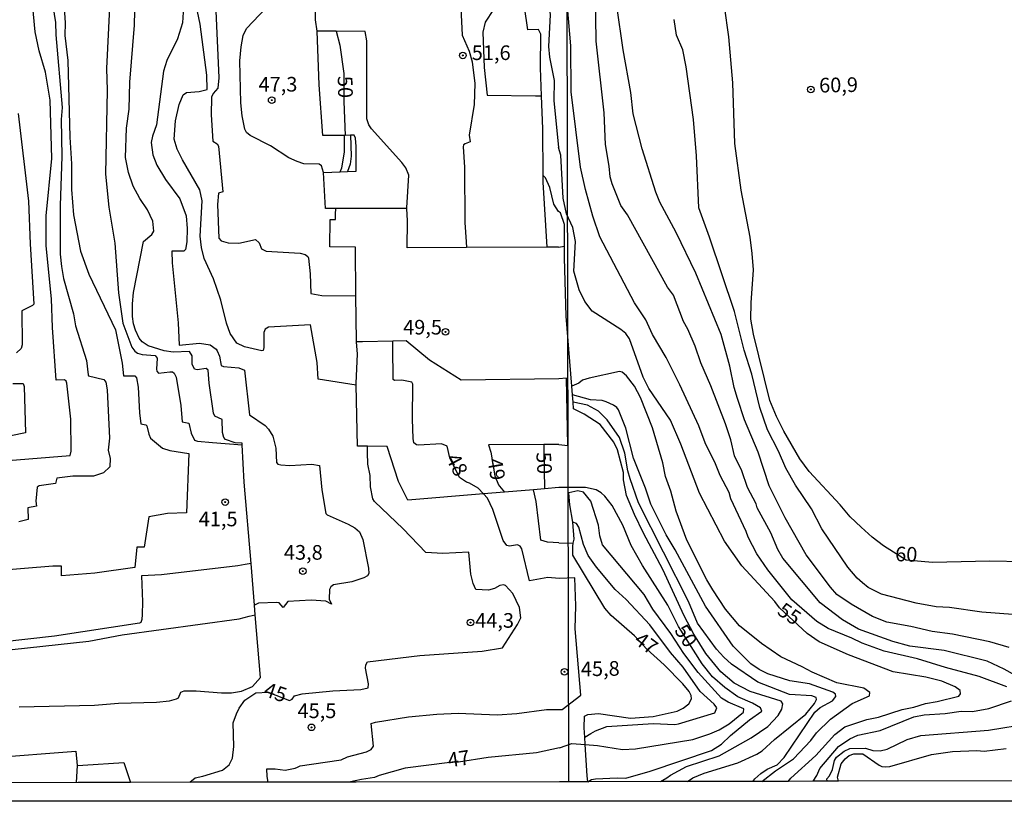
# Model space of a CAD drawing. Extents: x 180702 to 183120, y 1677049 to 1679827.
# Drawn here: x 182062 to 182230, y 1677049 to 1677183 of the extents above; entities that cross this region are included whole.
import ezdxf
from ezdxf.enums import TextEntityAlignment as Align

# ---------------------------------------------------------------- set-up
doc = ezdxf.new("R2010")
doc.units = 0
doc.header["$MEASUREMENT"] = 0
doc.layers.get('0').update_dxf_attribs({"linetype": 'CONTINUOUS'})
for name, color, linetype in [('IMAGEM', 7, 'CONTINUOUS'), ('V-CURVA_DE_NIVEL', 4, 'CONTINUOUS'), ('V-CURVA_MESTRA', 1, 'CONTINUOUS'), ('V-PONTO_DE_APARELHO', 4, 'CONTINUOUS'), ('V-TEXTO_DE_ALTIMETRIA', 31, 'CONTINUOUS'), ('X-LIMITE_1000', 7, 'CONTINUOUS'), ('X-LIMITE_5000', 6, 'CONTINUOUS')]:
    doc.layers.add(name, color=color, linetype=linetype)
picture_1 = doc.add_image_def('image1.jpg', size_in_pixel=(4028, 4627))

# ---------------------------------------------------------------- blocks, each defined once
blk = doc.blocks.new('805')
at = {"color": 0, "linetype": 'ByBlock', "lineweight": -2}
for radius in [0.562, 0.0806]:
    blk.add_circle((0, 0), radius, dxfattribs=at)

msp = doc.modelspace()

# ---------------------------------------------------------------- linework, layer by layer
at = {"layer": 'V-CURVA_DE_NIVEL'}
for points in [[(182150.67, 1677169.55), (182150.48, 1677174.3), (182150.58, 1677180.04), (182150.13, 1677180.86), (182148.36, 1677180.82), (182147.79, 1677184.7), (182147.57, 1677190.28), (182147.55, 1677197.29), (182147.79, 1677199.07), (182148.04, 1677199.69), (182148.54, 1677200.23), (182151.22, 1677202.01), (182152.85, 1677202.9), (182153.51, 1677202.99)], [(182059.69, 1677107.34), (182070.25, 1677108.2), (182070.45, 1677108.89), (182070.36, 1677114.39), (182069.7, 1677120.51), (182069.6, 1677120.86), (182069.3, 1677121.07), (182067.88, 1677121), (182067.24, 1677130.03), (182067.09, 1677134.88), (182066.17, 1677143.93), (182066.16, 1677149.09), (182067.14, 1677158.83), (182066.85, 1677168.81), (182066.08, 1677173.58), (182064.98, 1677177.21), (182064.33, 1677180.46), (182063.13, 1677193.22)], [(182094.65, 1677194.2), (182095.66, 1677172.63), (182095.47, 1677170.87), (182094.65, 1677169.95), (182094.4, 1677169.32), (182094.3, 1677166.32), (182094.62, 1677161.8), (182095.37, 1677161.33), (182095.58, 1677160.95), (182096.32, 1677153.15)], [(182112.43, 1677180.56), (182112.1, 1677182.51), (182112.13, 1677184.86), (182111.83, 1677188.45)], [(182069.13, 1677186.34), (182069.41, 1677182), (182069.37, 1677179.82), (182069.87, 1677175.54), (182070.21, 1677162.47), (182070.53, 1677157.95), (182070.48, 1677153.57), (182070.84, 1677149.23), (182072.02, 1677143.05), (182073.43, 1677139.1), (182077.99, 1677129.63), (182079.17, 1677123.93), (182079.39, 1677121.78), (182081.3, 1677121.78), (182081.57, 1677121.43), (182081.88, 1677119.84), (182082.08, 1677115.43), (182082.32, 1677113.6), (182083.16, 1677113.43), (182083.34, 1677113.26), (182083.67, 1677111.8), (182084, 1677111.11), (182086.01, 1677109.43), (182087.26, 1677109.01), (182090.51, 1677108.51), (182090.09, 1677098.38), (182086.9, 1677098.26), (182083.67, 1677097.69), (182082.9, 1677092.52), (182081.64, 1677092.54), (182081.3, 1677089.05), (182074.47, 1677088.1), (182068.79, 1677087.66), (182068.79, 1677089.31), (182067.29, 1677089.3), (182052.1, 1677088.05)], [(182235.41, 1677068.5), (182229.59, 1677071.74), (182226.69, 1677073.11), (182219.34, 1677074.91), (182213.52, 1677075.65), (182210.58, 1677076.45), (182204.74, 1677078.52), (182202.02, 1677080.15), (182198.21, 1677083.02), (182191.85, 1677090.64), (182191, 1677092.12), (182189.76, 1677094.98), (182187.44, 1677099.23), (182187.27, 1677099.94), (182185.8, 1677102.73), (182184.82, 1677105.53), (182183.6, 1677108.13), (182182.95, 1677110.85), (182182.04, 1677113.57), (182179.55, 1677120.07), (182177.86, 1677123.99), (182176.89, 1677126.85), (182175.65, 1677129.72), (182174.87, 1677131.06), (182173.19, 1677135.5), (182172.17, 1677136.91), (182165.32, 1677149.21), (182164.2, 1677150.82), (182162.71, 1677154.52), (182162.37, 1677155.71), (182162.23, 1677157.52), (182161.6, 1677161.26), (182161.38, 1677166.62), (182160, 1677178.84), (182159.88, 1677187)], [(182076.97, 1677184.62), (182076.48, 1677174.22), (182076.56, 1677170.5), (182076.31, 1677156.17), (182076.88, 1677150.53), (182077.91, 1677144.4), (182078.52, 1677135.9), (182079.27, 1677130.76), (182080.82, 1677126.66), (182081.28, 1677125.97), (182081.77, 1677125.63), (182082.58, 1677125.38), (182084.75, 1677125.22), (182085.1, 1677124.77), (182085, 1677122.9), (182085.04, 1677122.56), (182085.35, 1677122.23), (182087.27, 1677122.47), (182087.72, 1677122.43), (182088.03, 1677122.22), (182088.34, 1677121.53), (182089.13, 1677116.73), (182089.38, 1677113.93), (182090.52, 1677113.67), (182090.91, 1677111.99), (182091.46, 1677110.81), (182092, 1677110.62), (182094.57, 1677110.37), (182099.64, 1677110.02)], [(182089.65, 1677185.66), (182089.45, 1677182), (182088.59, 1677179.29), (182086.78, 1677175.55), (182086.22, 1677173.74), (182085.02, 1677164.57), (182084.34, 1677162.66), (182084.11, 1677161.55), (182084.36, 1677159.45), (182085.07, 1677157.72), (182086.51, 1677155.26), (182088.97, 1677151.96), (182090.08, 1677149.04), (182090.23, 1677146.9), (182090.17, 1677144.62), (182089.92, 1677143.31), (182089.69, 1677143.05), (182087.61, 1677143.04), (182087.66, 1677141.05), (182088.67, 1677130.79), (182088.88, 1677127.02), (182092.36, 1677127.33), (182094.14, 1677127.04), (182095.2, 1677126.3), (182095.37, 1677126.02), (182095.74, 1677125.14), (182096.03, 1677123.52), (182096.42, 1677123.35), (182099.04, 1677123.11), (182100.02, 1677122.72), (182100.89, 1677115.12), (182103.54, 1677113.29), (182104.13, 1677112.67), (182104.87, 1677111.45), (182105.35, 1677109.4), (182105.45, 1677106.97), (182105.72, 1677106.7), (182106.2, 1677106.59), (182107.75, 1677106.47), (182111.47, 1677106.69), (182112.8, 1677106.49), (182113.21, 1677102.29), (182113.88, 1677098.3), (182114.1, 1677098.04), (182117.71, 1677096.45), (182118.82, 1677095.83), (182119.61, 1677095.15), (182120.18, 1677093.85), (182121.14, 1677088.97), (182121.2, 1677088.03), (182120.97, 1677087.66), (182120.38, 1677087.29), (182118.34, 1677086.59), (182115.2, 1677086.09), (182114.74, 1677085.75), (182114.5, 1677085.33), (182114.48, 1677083.64), (182114.84, 1677082.81), (182113.88, 1677083.33), (182111.37, 1677083.47)], [(182113.51, 1677156.45), (182113.17, 1677157.61), (182112.74, 1677157.9), (182110.15, 1677157.92), (182108.97, 1677158.32), (182107.6, 1677158.97), (182104.43, 1677160.98), (182100.98, 1677162.75), (182100.37, 1677163.29), (182100.09, 1677163.84), (182099.6, 1677166.1), (182099.36, 1677168.37), (182099.22, 1677175.53), (182099.43, 1677177.91), (182099.79, 1677179.85), (182100.35, 1677181.03), (182103.65, 1677184.48)], [(182136.83, 1677185.66), (182137.15, 1677179.89), (182138.35, 1677177.18), (182138.85, 1677175.34), (182139.29, 1677171.67), (182139.19, 1677168.08), (182138.36, 1677162.81), (182138.53, 1677161.7), (182137.64, 1677161.37), (182137.36, 1677161.17), (182137.29, 1677160.84), (182137.51, 1677157.37), (182137.62, 1677147.94), (182137.8, 1677144.65), (182137.86, 1677143.65)], [(182142.46, 1677184.25), (182141.04, 1677182.1), (182140.67, 1677180.4), (182140.88, 1677174.39), (182141.42, 1677169.64), (182149.65, 1677169.56), (182150.67, 1677169.55)], [(182230.06, 1677068.73), (182225.31, 1677070.45), (182219.56, 1677071.98), (182214.81, 1677073.46), (182209.11, 1677074.81), (182205.38, 1677076.13), (182203.62, 1677077.03), (182199.58, 1677078.66), (182197.64, 1677079.84), (182193.39, 1677083.53), (182189.3, 1677088.68), (182187.41, 1677091.37), (182185.93, 1677094.22), (182185.59, 1677095.23), (182182.95, 1677100.77), (182182.7, 1677101.86), (182181.15, 1677104.75), (182180.37, 1677106.75), (182178.59, 1677110.36), (182177.52, 1677113.24), (182174.27, 1677120.23), (182171.93, 1677124.88), (182169.61, 1677128.84), (182168.46, 1677131.34), (182166.53, 1677134.21), (182160.6, 1677145.47), (182159.41, 1677149.01), (182158.16, 1677153.54), (182157.33, 1677157.34), (182155.71, 1677170.21), (182155.7, 1677178.07), (182155.12, 1677184.72)], [(182230.42, 1677075.4), (182227.16, 1677076.38), (182220.79, 1677077.67), (182217.31, 1677078.15), (182213.64, 1677079.01), (182209.58, 1677079.74), (182207.1, 1677080.71), (182203.5, 1677082.78), (182201.07, 1677084.48), (182199.97, 1677085.7), (182195.81, 1677091.25), (182192.24, 1677097.56), (182189.53, 1677102.97), (182187.6, 1677108.73), (182185.29, 1677114.27), (182184.11, 1677117.9), (182183.53, 1677119.76), (182182.79, 1677123.43), (182181.29, 1677128.81), (182177.02, 1677139.3), (182173.63, 1677146.24), (182170.83, 1677151.37), (182170.17, 1677153.11), (182167.83, 1677160.48), (182166.29, 1677166.46), (182165.91, 1677170.08), (182164.6, 1677177.38), (182163.51, 1677184.9)], [(182099.64, 1677110.02), (182099.62, 1677110.3), (182098.44, 1677110.35), (182096.76, 1677110.93), (182096.51, 1677111.22), (182096.25, 1677112.12), (182096.19, 1677114.3), (182094.97, 1677114.87), (182094.71, 1677115.38), (182093.98, 1677120.52), (182093.83, 1677122.72), (182093.47, 1677123.04), (182091.92, 1677122.81), (182091.49, 1677122.91), (182091.06, 1677123.73), (182091.07, 1677125.17), (182090.63, 1677125.93), (182087.82, 1677125.83), (182086.32, 1677126.02), (182083.57, 1677126.87), (182082.54, 1677127.58), (182082.07, 1677128.21), (182081.39, 1677129.53), (182081.08, 1677130.63), (182080.91, 1677131.88), (182080.91, 1677134.03), (182081.1, 1677135.99), (182082.77, 1677144.66), (182084.18, 1677145.86), (182084.56, 1677146.45), (182084.4, 1677148.14), (182083.49, 1677150.06), (182082.14, 1677152.02), (182081.03, 1677154.15), (182080.23, 1677156.46), (182079.74, 1677159.01), (182079.89, 1677164.03), (182080.33, 1677167.24), (182080.48, 1677171.89), (182081.22, 1677181.6), (182081.28, 1677184.06)], [(182231.04, 1677081.03), (182225.8, 1677081.47), (182220.28, 1677082.24), (182218, 1677082.37), (182214.59, 1677082.96), (182208.67, 1677084.54), (182206.41, 1677085.66), (182205.44, 1677086.42), (182204.53, 1677087.22), (182202.91, 1677089.13), (182198.5, 1677095.64), (182196.72, 1677099.06), (182193.99, 1677103.12), (182192.34, 1677105.99), (182191.09, 1677108.9), (182189.21, 1677112.55), (182187.92, 1677116.35), (182186.57, 1677122.04), (182185.26, 1677126.14), (182183.57, 1677132.76), (182179.33, 1677145.41), (182177.48, 1677150.42), (182177.13, 1677159.32), (182176.57, 1677165.48), (182175.35, 1677174.5), (182174.75, 1677177.37), (182173.72, 1677179.91), (182173.27, 1677182.56)], [(182115.64, 1677180.55), (182112.43, 1677180.56)], [(182117.08, 1677162.79), (182113.4, 1677162.76), (182112.76, 1677171.42), (182112.43, 1677180.56)], [(182127.72, 1677150.34), (182127.71, 1677150.44), (182128.02, 1677156.02), (182127.54, 1677157.23), (182126.83, 1677158.19), (182121.7, 1677163.89), (182121.24, 1677164.57), (182120.85, 1677165.6), (182120.87, 1677178.93), (182120.62, 1677180.53), (182115.64, 1677180.55)], [(182150.93, 1677155.97), (182150.9, 1677163.91), (182150.67, 1677169.55)], [(182061.42, 1677166.52), (182063.19, 1677151.58), (182063.44, 1677144.27), (182064.06, 1677134.01), (182063.87, 1677133.76), (182062.04, 1677132.83), (182062.06, 1677127.04), (182061.92, 1677126.41), (182061.11, 1677125.68)], [(182116.35, 1677156.55), (182116.63, 1677157.24), (182117.06, 1677159.95), (182117.08, 1677162.79)], [(182117.2, 1677162.79), (182117.08, 1677162.79)], [(182118.08, 1677162.8), (182117.2, 1677162.79)], [(182118.08, 1677162.8), (182118.22, 1677159.27), (182118.03, 1677157.86), (182117.58, 1677156.6)], [(182117.58, 1677156.6), (182119.06, 1677156.66), (182119.08, 1677160.89), (182118.93, 1677162.32), (182118.7, 1677162.8), (182118.08, 1677162.8)], [(182113.51, 1677156.45), (182116.35, 1677156.55)], [(182115.57, 1677150.33), (182113.8, 1677150.33), (182113.51, 1677156.45)], [(182116.35, 1677156.55), (182117.58, 1677156.6)], [(182151.63, 1677143.71), (182150.93, 1677154.78), (182150.93, 1677155.97)], [(182153.57, 1677149.8), (182152.77, 1677151.04), (182152.11, 1677153.87), (182151.38, 1677155.52), (182150.93, 1677155.97)], [(182096.32, 1677153.15), (182095.57, 1677152.92), (182095.42, 1677151.01), (182095.63, 1677145.25), (182096.02, 1677144.8), (182097.24, 1677144.43), (182099.04, 1677144.41), (182101.9, 1677145), (182102.49, 1677144.45), (182102.91, 1677143.44), (182103.73, 1677143.01), (182109.48, 1677142.68), (182110.33, 1677142.49), (182110.83, 1677142.13), (182110.92, 1677141.82), (182111.2, 1677139.18), (182111.32, 1677135.81), (182113.21, 1677135.47), (182119.02, 1677135.41)], [(182119.02, 1677135.41), (182118.95, 1677143.73), (182114.57, 1677143.76), (182114.62, 1677148.46), (182115.51, 1677148.44), (182115.54, 1677149.33), (182115.57, 1677150.33)], [(182127.72, 1677150.34), (182115.57, 1677150.33)], [(182137.86, 1677143.65), (182127.77, 1677143.6), (182127.84, 1677148.23), (182127.72, 1677150.34)], [(182154.6, 1677143.88), (182154.6, 1677147.56), (182153.9, 1677149.58), (182153.57, 1677149.8)], [(182153.58, 1677143.72), (182153.59, 1677143.72), (182154.6, 1677143.88)], [(182155.84, 1677120.01), (182154.9, 1677131.96), (182154.59, 1677141.89), (182154.6, 1677143.88)], [(182151.63, 1677143.71), (182137.86, 1677143.65)], [(182153.58, 1677143.72), (182151.63, 1677143.71)], [(182119.11, 1677127.56), (182119.09, 1677127.76), (182119.02, 1677135.41)], [(182119.04, 1677120.15), (182119.03, 1677120.5), (182119.31, 1677125.48), (182119.11, 1677127.56)], [(182125.33, 1677127.69), (182120.13, 1677127.58), (182119.11, 1677127.56)], [(182153.62, 1677121.23), (182136.98, 1677121.04), (182131.58, 1677124.44), (182127.58, 1677127.74), (182125.33, 1677127.69)], [(182140.77, 1677101.63), (182139.87, 1677102.6), (182138.39, 1677103.47), (182137.87, 1677103.62), (182136.67, 1677104.43), (182135.01, 1677107.76), (182134.6, 1677109.78), (182133.64, 1677110.14), (182129.68, 1677109.95), (182129.32, 1677109.99), (182128.92, 1677110.32), (182128.77, 1677111.07), (182128.69, 1677114.38), (182128.71, 1677120.33), (182128.58, 1677120.71), (182126.82, 1677121), (182125.62, 1677120.99), (182125.35, 1677121.16), (182125.33, 1677126.67), (182125.33, 1677127.69)], [(182188.24, 1677052.57), (182190.56, 1677054.35), (182193.67, 1677056.41), (182196.59, 1677059.53), (182197.59, 1677060.88), (182199.94, 1677063.17), (182203.67, 1677065.84), (182206.59, 1677067.19), (182206.69, 1677067.75), (182205.66, 1677068.46), (182201.05, 1677069.36), (182196.82, 1677071.18), (182195.12, 1677072.14), (182191.47, 1677073.83), (182188.17, 1677076.08), (182184.46, 1677079.1), (182182.05, 1677081.96), (182179.89, 1677085.28), (182178.89, 1677086.95), (182175.45, 1677093.71), (182173.62, 1677098.66), (182172.71, 1677102.09), (182171.82, 1677104.59), (182171.38, 1677106.91), (182169.62, 1677112.9), (182167.56, 1677118.07), (182166.51, 1677120.03), (182165.17, 1677121.77), (182164.44, 1677122.37), (182163.98, 1677122.5), (182158.8, 1677121.39), (182157.67, 1677121.04), (182157.03, 1677120.54), (182155.84, 1677120.01)], [(182060.49, 1677120.48), (182062.24, 1677120.47), (182062.42, 1677119.94), (182062.64, 1677112.02), (182060.17, 1677111.5)], [(182153.65, 1677110.04), (182155.15, 1677109.89), (182154.96, 1677121.36), (182153.62, 1677121.23)], [(182120.97, 1677109.74), (182119.27, 1677109.75), (182119.04, 1677120.15)], [(182155.96, 1677118.54), (182155.84, 1677120.01)], [(182156.06, 1677117.28), (182155.96, 1677118.54)], [(182186.74, 1677052.56), (182187.03, 1677053), (182188.06, 1677053.91), (182189.17, 1677054.63), (182190.86, 1677055.41), (182192.08, 1677056.67), (182197.29, 1677064.36), (182198.22, 1677065.19), (182200.29, 1677066.32), (182200.87, 1677067.04), (182200.84, 1677067.47), (182200.35, 1677067.81), (182196.37, 1677069.21), (182193.02, 1677069.71), (182189.27, 1677070.91), (182187.78, 1677071.64), (182186.4, 1677072.6), (182183.38, 1677075.63), (182178.62, 1677082.45), (182173.46, 1677092.09), (182171.92, 1677094.61), (182169.3, 1677099.87), (182168.42, 1677102.58), (182166.37, 1677107.7), (182165.03, 1677112.82), (182163.78, 1677115.97), (182163.51, 1677116.36), (182162.94, 1677116.75), (182161.7, 1677117.33), (182161.01, 1677117.54), (182159, 1677117.66), (182155.96, 1677118.54)], [(182170.99, 1677052.54), (182172.04, 1677053.2), (182172.69, 1677053.63), (182175.42, 1677055.1), (182180.98, 1677056.95), (182186.45, 1677060.01), (182189.3, 1677061.96), (182191.04, 1677063.79), (182191.66, 1677064.88), (182191.84, 1677065.83), (182191.57, 1677066.23), (182186.25, 1677067.88), (182183.51, 1677069.32), (182181.26, 1677071.26), (182178.72, 1677074.38), (182176.68, 1677077.68), (182174.99, 1677080.82), (182171.39, 1677088.7), (182168.04, 1677094.93), (182166.52, 1677098.12), (182165.15, 1677101.36), (182164.68, 1677104), (182164.63, 1677105.26), (182163.66, 1677109.16), (182163.02, 1677110.44), (182160.66, 1677113.47), (182157.93, 1677115.21), (182156.15, 1677116.13), (182156.06, 1677117.28)], [(182175.59, 1677052.54), (182176.5, 1677053.2), (182178.42, 1677053.98), (182184.17, 1677055.76), (182187.39, 1677057.19), (182188.31, 1677057.78), (182190.4, 1677059.7), (182195.78, 1677064.06), (182197.24, 1677065.86), (182197.55, 1677066.52), (182197.51, 1677066.86), (182196.78, 1677067.19), (182192.95, 1677067.37), (182187.55, 1677069.49), (182183.1, 1677072.59), (182181.75, 1677073.77), (182180.53, 1677075.12), (182177.3, 1677079.57), (182175.77, 1677083.27), (182167.24, 1677100.07), (182165.77, 1677104.18), (182165.37, 1677105.58), (182164.88, 1677108.56), (182164, 1677111.27), (182161.87, 1677114.26), (182160.41, 1677115.74), (182158.51, 1677116.76), (182156.06, 1677117.28)], [(182101.12, 1677089.73), (182099.98, 1677103.63), (182099.64, 1677110.02)], [(182140.77, 1677101.63), (182127.87, 1677100.57), (182126.25, 1677103.75), (182124.33, 1677109.72), (182120.97, 1677109.74)], [(182151.06, 1677110.03), (182141.63, 1677110.01), (182142.01, 1677108.74), (182142.69, 1677104.7), (182143.31, 1677103.18), (182143.51, 1677102.93), (182144.33, 1677101.93)], [(182153.65, 1677110.04), (182151.06, 1677110.03)], [(182144.33, 1677101.93), (182140.77, 1677101.63)], [(182149.3, 1677102.34), (182144.33, 1677101.93)], [(182151.16, 1677102.49), (182149.3, 1677102.34)], [(182153.65, 1677093.26), (182151.72, 1677093.39), (182150.54, 1677093.71), (182149.74, 1677100.31), (182149.3, 1677102.34)], [(182158.13, 1677058.87), (182160.2, 1677058.69), (182164.48, 1677058.03), (182166.71, 1677058.14), (182176.47, 1677059.72), (182179.4, 1677060.66), (182180.96, 1677061.38), (182182.66, 1677062.4), (182185.15, 1677064.36), (182185.16, 1677064.95), (182182.53, 1677066.09), (182181.4, 1677066.78), (182177.38, 1677071.17), (182174.96, 1677074.37), (182172.72, 1677077.81), (182169.66, 1677081.93), (182168.2, 1677084.43), (182161.08, 1677092.95), (182160.62, 1677094.44), (182160.39, 1677096.29), (182159.1, 1677100.4), (182157.83, 1677101.91), (182156.84, 1677102.15), (182155.35, 1677101.83)], [(182153.69, 1677087.21), (182151.74, 1677087.33), (182148.64, 1677086.78), (182147.3, 1677092.26), (182147.01, 1677092.72), (182146.57, 1677092.94), (182145.19, 1677092.72), (182144.77, 1677092.79), (182144.15, 1677093.68), (182142.39, 1677098.95), (182141.47, 1677100.89), (182140.77, 1677101.63)], [(182156.02, 1677096.81), (182155.53, 1677099.75), (182155.35, 1677101.83)], [(182158.05, 1677060.13), (182159.08, 1677060.72), (182159.9, 1677061.19), (182161.82, 1677061.93), (182169.7, 1677062.44), (182173.42, 1677062.25), (182174.04, 1677062.37), (182180.22, 1677064.26), (182180.58, 1677065.11), (182180.11, 1677065.74), (182177.73, 1677067.91), (182174.84, 1677072.03), (182172.66, 1677074.57), (182169.12, 1677079.3), (182165.09, 1677083.6), (182163.24, 1677085.3), (182160.05, 1677089.12), (182158.63, 1677091.11), (182157.83, 1677092.99), (182157.04, 1677095.94), (182156.62, 1677096.56), (182156.02, 1677096.81)], [(182156.09, 1677093.22), (182156.23, 1677093.89), (182156.02, 1677096.81)], [(182153.65, 1677093.26), (182156.09, 1677093.22)], [(182158.05, 1677060.13), (182157.94, 1677061.7), (182157.98, 1677063.72), (182158.6, 1677063.97), (182160.38, 1677064.13), (182165.84, 1677063.37), (182169.69, 1677063.63), (182173.79, 1677064.53), (182174.85, 1677065.06), (182175.82, 1677065.81), (182176.24, 1677066.64), (182176.21, 1677067.2), (182175.86, 1677067.88), (182174.76, 1677069.21), (182171.62, 1677072.48), (182168.64, 1677075.11), (182166.55, 1677077.41), (182162.53, 1677080.86), (182161.46, 1677082.15), (182156.01, 1677091.15), (182155.99, 1677092.7), (182156.09, 1677093.22)], [(182101.12, 1677089.73), (182100.1, 1677089.56), (182098.9, 1677089.35), (182085.84, 1677087.8), (182082.42, 1677087.62), (182082.63, 1677083.23), (182082.57, 1677081.04), (182082.48, 1677080.18), (182082.31, 1677079.67), (182082.09, 1677079.56), (182067.61, 1677077.32), (182049.36, 1677075.3)], [(182101.71, 1677082.63), (182101.12, 1677089.73)], [(182153.72, 1677064.81), (182154.21, 1677064.85), (182157.4, 1677067.26), (182156.41, 1677078.62), (182156.5, 1677082.55), (182156.37, 1677087.32), (182153.69, 1677087.21)], [(182111.37, 1677083.47), (182107.43, 1677083.24), (182106.61, 1677082.22), (182105.94, 1677083.02), (182105.55, 1677083.1), (182102.39, 1677082.95), (182101.71, 1677082.63)], [(182101.84, 1677081.01), (182101.71, 1677082.63)], [(182057.72, 1677074.78), (182073.44, 1677076.51), (182079.16, 1677077.55), (182099.08, 1677080.31), (182100.8, 1677080.75), (182101.84, 1677081.01)], [(182061.56, 1677065.3), (182074.4, 1677065.59), (182078.53, 1677065.92), (182084.99, 1677066.07), (182087.24, 1677066.33), (182088.42, 1677066.65), (182088.73, 1677066.83), (182089.15, 1677067.77), (182089.71, 1677068.01), (182091.77, 1677068.01), (182096.09, 1677067.66), (182097.79, 1677067.66), (182099.52, 1677067.95), (182101.37, 1677068.75), (182102.73, 1677070.32), (182101.84, 1677081.01)], [(182197.02, 1677052.58), (182197.62, 1677053.58), (182198.15, 1677054.78), (182201.32, 1677058.55), (182203.28, 1677059.83), (182204.65, 1677060.43), (182208.44, 1677061.26), (182214.18, 1677063.6), (182215.95, 1677063.92), (182219.51, 1677064.14), (182222.28, 1677064.57), (182224.16, 1677064.47), (182226.99, 1677065.02), (182230.86, 1677066.34)], [(182104.02, 1677052.43), (182103.89, 1677053.43), (182103.83, 1677054.72), (182105.24, 1677054.73), (182106.94, 1677054.49), (182108.63, 1677054.83), (182109.07, 1677054.99), (182109.51, 1677055.22), (182116.11, 1677056.21), (182116.48, 1677056.23), (182117.56, 1677056.74), (182120.81, 1677057.59), (182121.64, 1677057.99), (182122, 1677058.59), (182121.63, 1677062.43), (182122.37, 1677062.66), (182127.96, 1677063.57), (182132.8, 1677064.06), (182136.45, 1677064.19), (182143.13, 1677063.93), (182146.45, 1677064.13), (182151.5, 1677064.84), (182153.72, 1677064.81)], [(182199.42, 1677052.58), (182199.33, 1677053), (182199.77, 1677053.51), (182200.3, 1677054.61), (182200.65, 1677056.15), (182201, 1677056.68), (182202.28, 1677057.73), (182203.27, 1677058.17), (182205.95, 1677058.23), (182207.21, 1677057.82), (182208.44, 1677057.79), (182209.64, 1677058.06), (182213.06, 1677059.71), (182215.4, 1677060.42), (182226.91, 1677061.3), (182233.9, 1677062.45)], [(182158.13, 1677058.87), (182158.05, 1677060.13)], [(182153.74, 1677058.29), (182149.84, 1677057.44), (182141.58, 1677056.64), (182136.51, 1677055.86), (182135.03, 1677055.8), (182127.41, 1677054.8), (182122.99, 1677053.58), (182122.21, 1677053.23), (182119.97, 1677052.88), (182117.78, 1677052.45)], [(182153.74, 1677058.29), (182155.86, 1677059.06), (182158.13, 1677058.87)], [(182158.55, 1677052.52), (182158.48, 1677053.52), (182158.13, 1677058.87)], [(182201.31, 1677052.58), (182201.18, 1677053.27), (182201.79, 1677055.56), (182202.48, 1677056.44), (182203.17, 1677057.01), (182203.93, 1677057.28), (182205.48, 1677057.29), (182208.28, 1677055.34), (182208.71, 1677055.1), (182209.4, 1677055.05), (182210.1, 1677055.13), (182217.17, 1677057.17), (182220.78, 1677057.67), (182224.95, 1677057.84), (182226.15, 1677057.74), (182229.95, 1677058.19)], [(182041.71, 1677055.44), (182071.25, 1677057.7), (182071.44, 1677055.29)], [(182071.44, 1677055.29), (182071.3, 1677052.38), (182071.3, 1677052.38)]]:
    msp.add_lwpolyline(points, dxfattribs=at)
at = {"layer": 'V-CURVA_MESTRA'}
for points in [[(182153.49, 1677199.09), (182152.98, 1677198.57), (182152.34, 1677197.18), (182151.55, 1677193.67), (182151.5, 1677191.94), (182151.77, 1677186.79), (182152.13, 1677183.37), (182151.89, 1677177.96), (182152.03, 1677176.13), (182152.85, 1677172.18), (182152.76, 1677168.72), (182153.55, 1677160.73)], [(182067.17, 1677186.03), (182067.79, 1677182.03), (182067.84, 1677179.97), (182068.89, 1677167.57), (182068.76, 1677165.48), (182068.88, 1677159.21), (182068.56, 1677150.83), (182068.58, 1677142.51), (182068.78, 1677140.43), (182069.12, 1677138.37), (182070.83, 1677132.34), (182071.18, 1677130.31), (182073.07, 1677124.36), (182073.33, 1677121.94), (182073.41, 1677121.79), (182076.03, 1677121.13), (182076.34, 1677120.66), (182076.57, 1677119.35), (182076.97, 1677111.15), (182076.75, 1677109.08), (182077.1, 1677107.67), (182077.03, 1677106.26), (182075.94, 1677105.2), (182074.27, 1677104.65), (182070.72, 1677104.64), (182068.02, 1677104.3), (182067.77, 1677103.4), (182065.01, 1677102.99), (182064.67, 1677102.79), (182064.42, 1677100.36), (182064.53, 1677099.51), (182063.07, 1677099.25), (182063.11, 1677097.27), (182061.52, 1677096.87)], [(182119.04, 1677120.15), (182112.56, 1677121.17), (182112.38, 1677124.03), (182111.27, 1677130.46), (182104.12, 1677130.06), (182103.55, 1677129.71), (182103.31, 1677129.17), (182103.33, 1677126.62), (182103.21, 1677126.11), (182102.97, 1677126.01), (182099.99, 1677126.7), (182098.72, 1677127.34), (182097.58, 1677128.98), (182096.94, 1677130.74), (182095.99, 1677134.66), (182094.73, 1677138.3), (182093.14, 1677141.77), (182092.7, 1677143.68), (182092.47, 1677145.62), (182092.78, 1677151.62), (182092.39, 1677153.52), (182089.46, 1677158.63), (182088.54, 1677160.46), (182088.03, 1677162.14), (182088.23, 1677165.28), (182088.88, 1677168.06), (182089.53, 1677169.72), (182090.11, 1677170.08), (182092.26, 1677170.27), (182093.66, 1677170.6), (182093.56, 1677173.07), (182092.45, 1677181.77), (182091.56, 1677186.13)], [(182232.87, 1677090.01), (182227.14, 1677090.16), (182217.37, 1677089.92), (182212.87, 1677090.33), (182209.01, 1677092.78), (182207.07, 1677094.24), (182205.19, 1677095.93), (182203.33, 1677097.71), (182201.63, 1677099.76), (182196.35, 1677105.46), (182194.76, 1677107.59), (182191.98, 1677112.32), (182190.73, 1677114.83), (182189.64, 1677117.58), (182186.82, 1677128.89), (182186.4, 1677131.42), (182186.42, 1677134.24), (182186.84, 1677139.84), (182186.63, 1677142.64), (182186.29, 1677145.42), (182184.73, 1677153.43), (182183.62, 1677161.41), (182183.29, 1677171.74), (182182.63, 1677179.58), (182181.89, 1677184.84)], [(182115.64, 1677180.55), (182116.28, 1677178.18), (182116.93, 1677173.32), (182116.93, 1677168.59), (182117.2, 1677162.79)], [(182192.72, 1677052.57), (182193.21, 1677053.14), (182197.44, 1677056.97), (182200.68, 1677060.56), (182202.41, 1677061.85), (182206.15, 1677063.12), (182208.13, 1677063.54), (182212.17, 1677064.81), (182214.19, 1677065.22), (182216.16, 1677065.88), (182218.18, 1677066.2), (182221.86, 1677067.13), (182222.15, 1677067.48), (182222.06, 1677068.06), (182221.25, 1677068.72), (182218.93, 1677069.65), (182216.22, 1677070.35), (182210.68, 1677071.24), (182203.01, 1677074.14), (182198.05, 1677076.38), (182195.97, 1677077.8), (182191.26, 1677082.19), (182190.48, 1677083.27), (182184.84, 1677089.36), (182181.89, 1677093.55), (182177.61, 1677101.75), (182174.45, 1677110.11), (182172.68, 1677114.22), (182168.96, 1677119.63), (182168, 1677121.54), (182165.69, 1677128.1), (182165.04, 1677128.96), (182164.22, 1677129.69), (182159.34, 1677132.81), (182158.06, 1677134.43), (182157.12, 1677136.45), (182156.17, 1677139.62), (182156.46, 1677144.69), (182156.03, 1677147.1), (182154.93, 1677149.38), (182154.37, 1677152.1), (182153.99, 1677159.42), (182153.55, 1677160.73)], [(182090.71, 1677052.41), (182091.57, 1677053.16), (182092.89, 1677053.48), (182096.27, 1677054.49), (182097.38, 1677055.39), (182097.97, 1677056.54), (182098.17, 1677058.55), (182098.1, 1677062.57), (182098.64, 1677064.11), (182099.08, 1677065.09), (182100.09, 1677066.41), (182101.94, 1677067.69), (182104.02, 1677067.82), (182107.71, 1677066.37), (182108.15, 1677066.59), (182108.54, 1677067.16), (182109.85, 1677067.49), (182115.07, 1677068.03), (182119.88, 1677068.26), (182121.13, 1677068.51), (182121.16, 1677069.2), (182120.63, 1677071.89), (182120.71, 1677072.48), (182120.97, 1677072.97), (182129.92, 1677074.06), (182140.56, 1677074.77), (182143.99, 1677075.33), (182146.6, 1677079.34), (182147.17, 1677080.48), (182146.93, 1677082.23), (182145.77, 1677084.63), (182144.53, 1677085.98), (182144.16, 1677086.11), (182143.59, 1677086.01), (182142.67, 1677085.49), (182141.62, 1677085.2), (182139.49, 1677085.3), (182139, 1677086.36), (182138.63, 1677087.95), (182138.25, 1677091.66), (182133.82, 1677091.43), (182130.96, 1677091.65), (182127.06, 1677095.67), (182122.19, 1677100.35), (182121.88, 1677100.76), (182121.53, 1677102.83), (182121.42, 1677104.77), (182121.07, 1677106.68), (182121, 1677108.71), (182120.97, 1677109.74)], [(182151.06, 1677110.03), (182151.07, 1677109.03), (182151.16, 1677102.49)], [(182153.65, 1677102.7), (182151.16, 1677102.49)], [(182158.55, 1677052.52), (182159.2, 1677052.92), (182159.55, 1677052.96), (182159.89, 1677052.99), (182163.57, 1677053.2), (182165.07, 1677053.11), (182169.2, 1677054.33), (182179.66, 1677057.82), (182181.36, 1677058.9), (182182.89, 1677060.39), (182186.17, 1677063.07), (182188.26, 1677064.56), (182188.01, 1677065.14), (182186.67, 1677065.93), (182184.13, 1677066.98), (182181.92, 1677068.6), (182179.82, 1677070.41), (182178.07, 1677072.64), (182174.01, 1677079.02), (182172.22, 1677082.63), (182167.89, 1677089.39), (182165.97, 1677092.81), (182164.56, 1677096.26), (182162.74, 1677099.62), (182161.48, 1677101.21), (182160.87, 1677101.81), (182160, 1677102.32), (182158.15, 1677102.7), (182153.65, 1677102.7)], [(182071.44, 1677055.29), (182072.44, 1677055.35), (182079.45, 1677055.8), (182080.54, 1677052.39)]]:
    msp.add_lwpolyline(points, dxfattribs=at)
at = {"layer": 'X-LIMITE_1000', "linetype": 'Continuous'}
msp.add_line((182155.35, 1677052.51), (182149.26, 1679823.83), dxfattribs=at)
at = {"layer": 'X-LIMITE_5000'}
msp.add_lwpolyline([(182246.45, 1677052.65), (182201.31, 1677052.58), (182199.31, 1677052.58), (182197.18, 1677052.58), (182192.79, 1677052.57), (182188.34, 1677052.56), (182186.74, 1677052.56), (182175.59, 1677052.54), (182171.03, 1677052.53), (182158.55, 1677052.52), (182153.73, 1677052.51), (182119.03, 1677052.45), (182103.93, 1677052.43), (182091.12, 1677052.41), (182080.54, 1677052.39), (182071.65, 1677052.38), (182040.89, 1677052.32)], dxfattribs=at)

# ---------------------------------------------------------------- block references
at = {"layer": 'V-PONTO_DE_APARELHO'}
for p in [(182137.24, 1677176.44), (182104.65, 1677168.8), (182134.3, 1677129.26), (182096.72, 1677100.23), (182109.95, 1677088.44), (182138.56, 1677079.66), (182111.43, 1677061.79)]:
    msp.add_blockref('805', p, dxfattribs=at)
at = {"layer": 'V-PONTO_DE_APARELHO', "rotation": 351.4691816194565}
for p in [(182196.61, 1677170.63), (182154.61, 1677071.27)]:
    msp.add_blockref('805', p, dxfattribs=at)

# ---------------------------------------------------------------- texts
at = {"layer": 'V-TEXTO_DE_ALTIMETRIA'}
for s, p in [('51,6', (182142.09, 1677176.57)), ('47,3', (182105.72, 1677171.19)), ('49,5', (182130.38, 1677129.74)), ('41,5', (182095.51, 1677097.02)), ('43,8', (182110.04, 1677091.32)), ('44,3', (182142.67, 1677079.71)), ('45,5', (182112.36, 1677064.29))]:
    msp.add_text(s, height=2.5, dxfattribs=at).set_placement(p, align=Align.MIDDLE)
for s, rotation, p in [('50', 271.3479, (182115.91, 1677172.91)), ('50', 273.3806, (182149.77, 1677108.69)), ('45', 341.264, (182103.12, 1677067.2))]:
    msp.add_text(s, height=2.5, rotation=rotation, dxfattribs=at).set_placement(p)
for s, rotation, p in [('60,9', 1, (182201.34, 1677171.08)), ('48', 298.3612, (182135.96, 1677106.45)), ('49', 279.9638, (182142.67, 1677105.78)), ('60', 358.2101, (182212.88, 1677091.01)), ('55', 325.561, (182192.79, 1677080.89)), ('50', 303.1113, (182175.06, 1677077.24)), ('47', 323.6732, (182168.35, 1677075.89)), ('45,8', 1, (182160.7, 1677071.48)), ('47', 8.5836, (182136.6, 1677056.13))]:
    msp.add_text(s, height=2.5, rotation=rotation, dxfattribs=at).set_placement(p, align=Align.MIDDLE)

# ---------------------------------------------------------------- referenced raster images: frames only (the image files are external)
at = {"layer": 'IMAGEM', "linetype": 'Continuous'}
image = msp.add_image(picture_1, insert=(180702.53, 1677049.17), size_in_units=(2417.88, 2777.44), dxfattribs=at)
image.dxf.flags = 7

doc.saveas('drawing.dxf')
